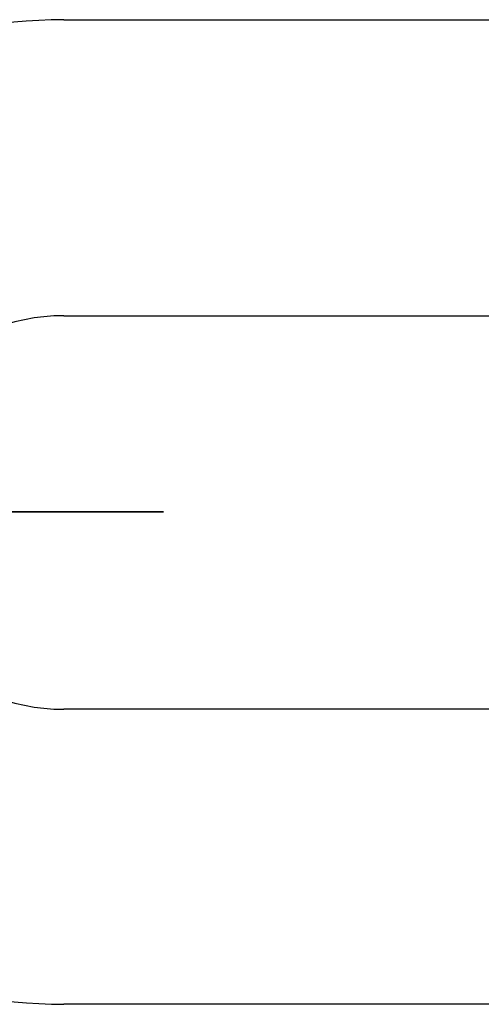
# Model space of a CAD drawing. Units: inches. Extents: x 62 to 237, y -7 to 217.
# Drawn here: x 150 to 150, y 170 to 170 of the extents above; entities that cross this region are included whole.
import ezdxf

# ---------------------------------------------------------------- set-up
doc = ezdxf.new("R2010")
doc.units = ezdxf.units.IN
doc.header["$MEASUREMENT"] = 0
doc.layers.add('Ebene 1', color=7, linetype='Continuous')

# ---------------------------------------------------------------- blocks, each defined once
blk = doc.blocks.new('block 2')
at = {"layer": 'Ebene 1', "color": 179, "lineweight": 25, "true_color": 0x1a171b}
for points in [[(149.79602, 169.68008), (149.88008, 169.68008)], [(149.79602, 169.68008), (149.88008, 169.68008)], [(149.79602, 169.63202), (149.88008, 169.63202)], [(149.79602, 169.63202), (149.88008, 169.63202)], [(149.88008, 169.56812), (149.79602, 169.56812)], [(149.88008, 169.56812), (149.79602, 169.56812)], [(149.88008, 169.52023), (149.79602, 169.52023)], [(149.88008, 169.52023), (149.79602, 169.52023)]]:
    blk.add_lwpolyline(points, dxfattribs=at)
for points, knots in [([(149.79602, 169.68008), (149.7521, 169.68008), (149.71627, 169.64425), (149.71627, 169.60016), (149.71627, 169.55623), (149.75227, 169.52023), (149.79602, 169.52023)], [0, 0, 0, 0, 1, 1, 1, 2, 2, 2, 2]), ([(149.79602, 169.68008), (149.7521, 169.68008), (149.71627, 169.64425), (149.71627, 169.60016), (149.71627, 169.55623), (149.75227, 169.52023), (149.79602, 169.52023)], [0, 0, 0, 0, 1, 1, 1, 2, 2, 2, 2]), ([(149.79602, 169.63202), (149.77845, 169.63202), (149.76416, 169.6179), (149.76416, 169.60016), (149.76416, 169.58259), (149.77845, 169.56812), (149.79602, 169.56812)], [0, 0, 0, 0, 1, 1, 1, 2, 2, 2, 2]), ([(149.79602, 169.63202), (149.77845, 169.63202), (149.76416, 169.6179), (149.76416, 169.60016), (149.76416, 169.58259), (149.77845, 169.56812), (149.79602, 169.56812)], [0, 0, 0, 0, 1, 1, 1, 2, 2, 2, 2]), ([(149.73229, 169.60016), (149.73229, 169.60016), (149.81222, 169.60016), (149.81222, 169.60016), (149.81222, 169.60016), (149.73229, 169.60016), (149.73229, 169.60016), (149.73229, 169.60016), (149.73229, 169.60016), (149.73229, 169.60016)], [0, 0, 0, 0, 1, 1, 1, 2, 2, 2, 3, 3, 3, 3]), ([(149.73229, 169.60016), (149.73229, 169.60016), (149.81222, 169.60016), (149.81222, 169.60016), (149.81222, 169.60016), (149.73229, 169.60016), (149.73229, 169.60016), (149.73229, 169.60016), (149.73229, 169.60016), (149.73229, 169.60016)], [0, 0, 0, 0, 1, 1, 1, 2, 2, 2, 3, 3, 3, 3])]:
    blk.add_open_spline(points, degree=3, knots=knots, dxfattribs=at)

msp = doc.modelspace()

# ---------------------------------------------------------------- block references
at = {"layer": 'Ebene 1'}
msp.add_blockref('block 2', (0, 0), dxfattribs=at)

doc.saveas('drawing.dxf')
